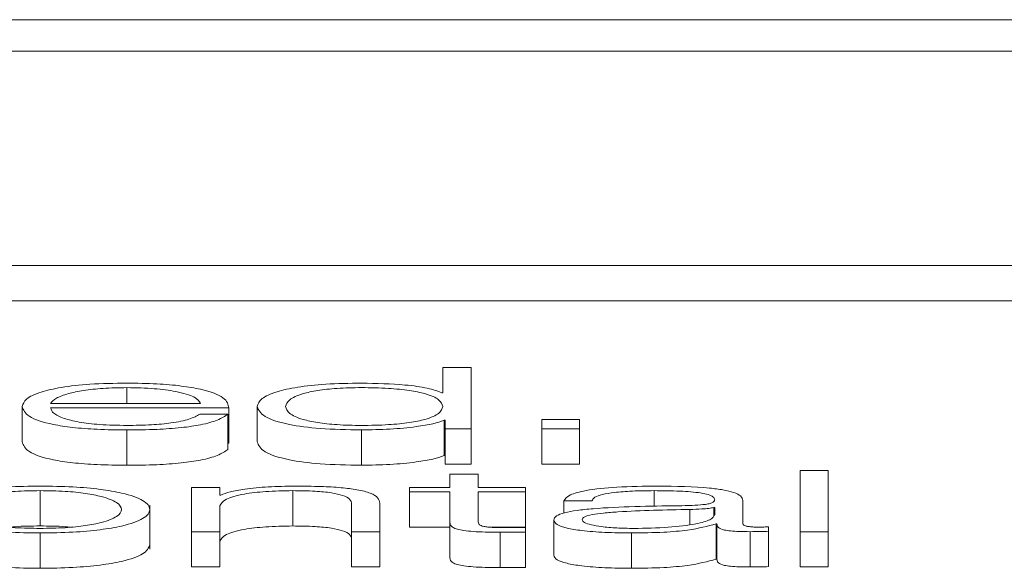
# Paper-space layout 'Sheet2' of a CAD drawing. Units: inches. Extents: x 2 to 195, y 4 to 151.
# Drawn here: x 61 to 61, y 134 to 134 of the extents above; entities that cross this region are included whole.
import ezdxf

# ---------------------------------------------------------------- set-up
doc = ezdxf.new("R2010")
doc.units = ezdxf.units.IN
doc.header["$MEASUREMENT"] = 0
doc.linetypes.add('SLD-Solid', pattern=[0])

psp = doc.layouts.new('Sheet2')

# ---------------------------------------------------------------- linework, layer by layer
at = {"color": 7, "linetype": 'SLD-Solid', "lineweight": 15, "ltscale": 18}
for p, q in [((65.8183351, 134.238015), (58.8183351, 134.238015)), ((65.5995851, 134.229305), (59.0370851, 134.229305)), ((58.9120851, 134.1696772), (65.7245851, 134.1696772)), ((58.9120851, 134.1598609), (65.7245851, 134.1598609)), ((61.1101984, 134.1414005), (61.1101984, 134.134343)), ((61.1180652, 134.1414005), (61.1101984, 134.1414005)), ((61.1180652, 134.124374), (61.1180652, 134.1414005)), ((61.0223146, 134.1357742), (61.0223146, 134.1313836)), ((61.1101984, 134.134343), (61.1099543, 134.134343)), ((61.0010608, 134.1313836), (61.0428292, 134.1313836)), ((60.9932008, 134.130527), (60.9932008, 134.1207107)), ((61.0010608, 134.130122), (61.0506892, 134.130122)), ((61.0506892, 134.130122), (61.0506892, 134.1203057)), ((61.0585763, 134.130527), (61.0585763, 134.1207107)), ((61.0504382, 134.1284281), (61.0425783, 134.1284281)), ((61.0504382, 134.1284281), (61.0504382, 134.1186119)), ((61.1105782, 134.1267084), (61.1108291, 134.1267084)), ((61.1105782, 134.1267084), (61.1105782, 134.1168921)), ((61.1108291, 134.1267084), (61.1108291, 134.124374)), ((61.1377049, 134.1268986), (61.1377049, 134.124374)), ((61.1481894, 134.1268986), (61.1377049, 134.1268986)), ((61.1481894, 134.124374), (61.1481894, 134.1268986)), ((61.0223146, 134.1240156), (61.0223146, 134.1141993)), ((61.0875612, 134.1240156), (61.0875612, 134.1141993)), ((61.1108291, 134.124374), (61.1180652, 134.124374)), ((61.1108291, 134.124374), (61.1108291, 134.1145577)), ((61.1180652, 134.124374), (61.1180652, 134.1145577)), ((61.1377049, 134.124374), (61.1377049, 134.1145577)), ((61.1377049, 134.124374), (61.1481894, 134.124374)), ((61.1481894, 134.124374), (61.1481894, 134.1145577)), ((61.0504382, 134.1203057), (61.0506892, 134.1203057)), ((61.1105782, 134.1168921), (61.1108291, 134.1168921)), ((61.1108291, 134.1145577), (61.1180652, 134.1145577)), ((61.1377049, 134.1145577), (61.1481894, 134.1145577)), ((61.2174236, 134.1127797), (61.2095637, 134.1127797)), ((61.2095637, 134.1127797), (61.2095637, 134.0957532)), ((61.2174236, 134.0957532), (61.2174236, 134.1127797)), ((61.1121922, 134.1117549), (61.1121922, 134.1080579)), ((61.1200522, 134.1117549), (61.1121922, 134.1117549)), ((61.1200522, 134.1080579), (61.1200522, 134.1117549)), ((60.9981921, 134.1071534), (60.9981921, 134.0973371)), ((61.0481799, 134.1080579), (61.0403267, 134.1080579)), ((61.0403267, 134.1080579), (61.0403267, 134.0957532)), ((61.0481799, 134.105937), (61.0481799, 134.1080579)), ((61.0684436, 134.1071534), (61.0684436, 134.0973371)), ((61.1009414, 134.1080579), (61.1009414, 134.1067962)), ((61.1121922, 134.1080579), (61.1009414, 134.1080579)), ((61.1009414, 134.1067962), (61.1121922, 134.1067962)), ((61.1009414, 134.1067962), (61.1009414, 134.09698)), ((61.1121922, 134.1067962), (61.1121922, 134.0983735)), ((61.1331748, 134.1080579), (61.1200522, 134.1080579)), ((61.1200522, 134.1067962), (61.1331748, 134.1067962)), ((61.1200522, 134.0984926), (61.1200522, 134.1067962)), ((61.1331748, 134.1067962), (61.1331748, 134.1080579)), ((61.1331748, 134.1067962), (61.1331748, 134.09698)), ((61.1689414, 134.1071534), (61.1689414, 134.1027203)), ((61.0484241, 134.105937), (61.0481799, 134.105937)), ((61.1438152, 134.1042923), (61.1516752, 134.1042923)), ((61.1438152, 134.1042923), (61.1438152, 134.1009133)), ((61.1936742, 134.0979206), (61.1936742, 134.104458)), ((61.0286758, 134.0908603), (61.0286758, 134.1031306)), ((61.0481799, 134.0957532), (61.0481799, 134.1029323)), ((61.0848282, 134.1034331), (61.0848282, 134.0957532)), ((61.0926746, 134.0957532), (61.0926746, 134.1036712)), ((61.1789376, 134.1019282), (61.1789376, 134.0977396)), ((61.1858142, 134.1024794), (61.1855633, 134.1024794)), ((61.1855633, 134.1024794), (61.1855633, 134.1002568)), ((61.1858142, 134.1005203), (61.1858142, 134.1024794)), ((61.1410687, 134.0989947), (61.1410687, 134.0891784)), ((61.0403267, 134.0957532), (61.0403267, 134.0859369)), ((61.0403267, 134.0957532), (61.0481799, 134.0957532)), ((61.0481799, 134.0957532), (61.0481799, 134.0859369)), ((61.0848282, 134.0957532), (61.0926746, 134.0957532)), ((61.0848282, 134.0957532), (61.0848282, 134.0859369)), ((61.0926746, 134.0957532), (61.0926746, 134.0859369)), ((61.1009414, 134.09698), (61.1121922, 134.09698)), ((61.1121922, 134.0983735), (61.1121922, 134.0885573)), ((61.1236677, 134.09698), (61.1331748, 134.09698)), ((61.1331748, 134.0956574), (61.1331748, 134.0969424)), ((61.1861872, 134.0978973), (61.1864381, 134.0978973)), ((61.1861872, 134.0978973), (61.1861872, 134.0880811)), ((61.1864381, 134.0978973), (61.1864381, 134.0880811)), ((61.1956748, 134.0957532), (61.1956748, 134.0859369)), ((61.2008017, 134.0958489), (61.2008017, 134.0971093)), ((61.2008017, 134.0958489), (61.2008017, 134.0860327)), ((61.2095637, 134.0957532), (61.2174236, 134.0957532)), ((61.2095637, 134.0957532), (61.2095637, 134.0859369)), ((61.2174236, 134.0957532), (61.2174236, 134.0859369)), ((60.9981921, 134.0953947), (60.9981921, 134.0855785)), ((61.1261761, 134.0956095), (61.1261761, 134.0857933)), ((61.1331748, 134.0956574), (61.1331748, 134.0858411)), ((61.1626887, 134.0953947), (61.1626887, 134.0855785)), ((61.1861872, 134.0880811), (61.1864381, 134.0880811)), ((61.0403267, 134.0859369), (61.0481799, 134.0859369)), ((61.0848282, 134.0859369), (61.0926746, 134.0859369)), ((61.2095637, 134.0859369), (61.2174236, 134.0859369))]:
    psp.add_line(p, q, dxfattribs=at)
for points, knots in [([(61.0223146, 134.1370359), (61.0188216, 134.1369814), (61.0122595, 134.136879), (61.003846, 134.1359272), (60.9977279, 134.1344883), (60.9938905, 134.1326313), (60.9934333, 134.1312364), (60.9932008, 134.130527)], [0, 0, 0, 0, 0.20675406, 0.38841966, 0.56476615, 0.77867189, 1, 1, 1, 1]), ([(61.0506892, 134.130122), (61.0504973, 134.1310755), (61.0501261, 134.13292), (61.0446969, 134.1350696), (61.0375694, 134.1363002), (61.0304524, 134.1369306), (61.0251327, 134.1369994), (61.0223146, 134.1370359)], [0, 0, 0, 0, 0.28754231, 0.55622607, 0.6937665, 0.83777442, 1, 1, 1, 1]), ([(61.0875612, 134.1370359), (61.084188, 134.1369844), (61.0778108, 134.1368873), (61.0695167, 134.1359856), (61.0632863, 134.1345817), (61.0592787, 134.1327015), (61.058816, 134.1312691), (61.0585763, 134.130527)], [0, 0, 0, 0, 0.20006341, 0.37822493, 0.55273962, 0.76830352, 1, 1, 1, 1]), ([(61.1099543, 134.134343), (61.108753, 134.1347955), (61.1063777, 134.1356903), (61.0984827, 134.1367785), (61.0917268, 134.1369377), (61.0875612, 134.1370359)], [0, 0, 0, 0, 0.28176253, 0.55713411, 1, 1, 1, 1]), ([(61.0223146, 134.1357742), (61.0200655, 134.1357356), (61.0157365, 134.1356614), (61.0100863, 134.1350287), (61.0056066, 134.1340786), (61.0023511, 134.1328346), (61.001495, 134.1318719), (61.0010608, 134.1313836)], [0, 0, 0, 0, 0.1949196, 0.3751914, 0.55514989, 0.77437811, 1, 1, 1, 1]), ([(61.0428292, 134.1313836), (61.0424252, 134.1320067), (61.0416362, 134.1332237), (61.0367817, 134.1346825), (61.029981, 134.1356186), (61.0249324, 134.1357211), (61.0223146, 134.1357742)], [0, 0, 0, 0, 0.2867764, 0.56015066, 0.77192247, 1, 1, 1, 1]), ([(61.1101984, 134.130527), (61.1099957, 134.1311651), (61.1095978, 134.1324172), (61.1061709, 134.1339782), (61.1010407, 134.1350504), (61.0948529, 134.135657), (61.0878032, 134.1358379), (61.0808763, 134.1356532), (61.0751987, 134.1350348), (61.0703947, 134.1339641), (61.0670648, 134.1324141), (61.0666487, 134.131165), (61.0664362, 134.130527)], [0, 0, 0, 0, 0.12700281, 0.24920574, 0.32877167, 0.41216932, 0.50834594, 0.59544126, 0.67380891, 0.75131154, 0.87297967, 1, 1, 1, 1]), ([(60.9932008, 134.130527), (60.9935308, 134.1295889), (60.9941599, 134.1278005), (60.9999609, 134.1257626), (61.0072061, 134.1246582), (61.0142933, 134.1241063), (61.0195304, 134.1240471), (61.0223146, 134.1240156)], [0, 0, 0, 0, 0.290535764, 0.553928919, 0.690209746, 0.835303757, 1, 1, 1, 1]), ([(61.0223146, 134.1252772), (61.0197379, 134.1253221), (61.0148742, 134.1254069), (61.0087628, 134.1261664), (61.0044066, 134.1272638), (61.0016593, 134.1286193), (61.0012592, 134.1296239), (61.0010608, 134.130122)], [0, 0, 0, 0, 0.20753985, 0.39175188, 0.57226207, 0.7879432, 1, 1, 1, 1]), ([(61.0585763, 134.130527), (61.0589488, 134.1295894), (61.059662, 134.1277943), (61.0661833, 134.1255841), (61.0761792, 134.1242197), (61.0836229, 134.1240862), (61.0875612, 134.1240156)], [0, 0, 0, 0, 0.29234162, 0.55971468, 0.76705385, 1, 1, 1, 1]), ([(61.0664362, 134.130527), (61.0666486, 134.1298885), (61.0670644, 134.1286387), (61.0703941, 134.1270878), (61.0751984, 134.1260167), (61.0808762, 134.1253982), (61.0878032, 134.1252135), (61.094853, 134.1253944), (61.101041, 134.1260011), (61.1061715, 134.1270737), (61.1095982, 134.1286356), (61.1099958, 134.1298884), (61.1101984, 134.130527)], [0, 0, 0, 0, 0.12707853, 0.24875482, 0.32624405, 0.40458943, 0.49165706, 0.58780308, 0.67117668, 0.75072825, 0.87293897, 1, 1, 1, 1]), ([(61.0223146, 134.1240156), (61.0251092, 134.1240423), (61.0303297, 134.1240922), (61.0374566, 134.1245958), (61.0434163, 134.1254739), (61.0480106, 134.1267849), (61.0495989, 134.12786), (61.0504382, 134.1284281)], [0, 0, 0, 0, 0.20952149, 0.39140205, 0.56155417, 0.76828778, 1, 1, 1, 1]), ([(61.0425783, 134.1284281), (61.0417474, 134.12794), (61.0401462, 134.1269993), (61.0352132, 134.12595), (61.02898, 134.125362), (61.0246346, 134.1253067), (61.0223146, 134.1252772)], [0, 0, 0, 0, 0.28202068, 0.54349375, 0.7562627, 1, 1, 1, 1]), ([(61.0875612, 134.1240156), (61.0902447, 134.1240661), (61.095648, 134.1241679), (61.1024069, 134.1248304), (61.1076983, 134.1256756), (61.1096302, 134.1263684), (61.1105782, 134.1267084)], [0, 0, 0, 0, 0.282685406, 0.569178029, 0.788578721, 1, 1, 1, 1]), ([(60.9932008, 134.1207107), (60.9935308, 134.1197727), (60.9941599, 134.1179842), (60.9999609, 134.1159463), (61.0072061, 134.114842), (61.0142933, 134.11429), (61.0195304, 134.1142308), (61.0223146, 134.1141993)], [0, 0, 0, 0, 0.29053576, 0.55392892, 0.69020975, 0.83530376, 1, 1, 1, 1]), ([(61.0585763, 134.1207107), (61.0589488, 134.1197731), (61.059662, 134.117978), (61.0661833, 134.1157678), (61.0761792, 134.1144034), (61.0836229, 134.1142699), (61.0875612, 134.1141993)], [0, 0, 0, 0, 0.29234162, 0.55971468, 0.76705385, 1, 1, 1, 1]), ([(61.0223146, 134.1141993), (61.0251092, 134.114226), (61.0303297, 134.1142759), (61.0374566, 134.1147795), (61.0434163, 134.1156576), (61.0480106, 134.1169686), (61.0495989, 134.1180437), (61.0504382, 134.1186119)], [0, 0, 0, 0, 0.20952149, 0.39140205, 0.56155417, 0.76828778, 1, 1, 1, 1]), ([(61.0875612, 134.1141993), (61.0902447, 134.1142498), (61.095648, 134.1143516), (61.1024069, 134.1150141), (61.1076983, 134.1158593), (61.1096302, 134.1165521), (61.1105782, 134.1168921)], [0, 0, 0, 0, 0.28268541, 0.56917803, 0.78857872, 1, 1, 1, 1]), ([(60.9981921, 134.108415), (60.9951084, 134.1083733), (60.9892331, 134.1082938), (60.9813453, 134.107586), (60.9741635, 134.1063455), (60.968875, 134.1043905), (60.9670931, 134.1019041), (60.9688754, 134.0994179), (60.9741642, 134.0974638), (60.9813456, 134.0962236), (60.9892332, 134.095516), (60.9951084, 134.0954365), (60.9981921, 134.0953947)], [0, 0, 0, 0, 0.089905146, 0.171293604, 0.249796952, 0.370266581, 0.50006001, 0.629777726, 0.750212734, 0.828708277, 0.910094937, 1, 1, 1, 1]), ([(60.9981921, 134.1071534), (60.9958392, 134.1071164), (60.9913379, 134.1070456), (60.9854116, 134.1064278), (60.9801635, 134.105384), (60.9764368, 134.1038289), (60.9751044, 134.1019043), (60.9764375, 134.0999798), (60.9801644, 134.0984258), (60.9854118, 134.0973822), (60.9913377, 134.0967642), (60.9958392, 134.0966934), (60.9981921, 134.0966564)], [0, 0, 0, 0, 0.08833686, 0.16899799, 0.24843422, 0.37156993, 0.50008635, 0.62846928, 0.7515629, 0.83099771, 0.91166235, 1, 1, 1, 1]), ([(60.9981921, 134.0953947), (61.0012733, 134.0954365), (61.0071451, 134.0955161), (61.0150285, 134.0962238), (61.0222091, 134.0974639), (61.0275003, 134.0994178), (61.0292853, 134.1019041), (61.0275007, 134.1043906), (61.0222098, 134.1063454), (61.0150288, 134.1075858), (61.0071451, 134.1082937), (61.0012733, 134.1083733), (60.9981921, 134.108415)], [0, 0, 0, 0, 0.08984795, 0.17122051, 0.24972852, 0.37019639, 0.49993998, 0.62975929, 0.75026179, 0.82877761, 0.91015197, 1, 1, 1, 1]), ([(60.9981921, 134.0966564), (61.0005443, 134.0966934), (61.0050448, 134.0967642), (61.0109697, 134.0973822), (61.0162173, 134.0984258), (61.0199458, 134.0999797), (61.0212803, 134.1019043), (61.0199466, 134.103829), (61.0162183, 134.105384), (61.0109698, 134.1064277), (61.0050446, 134.1070456), (61.0005443, 134.1071164), (60.9981921, 134.1071534)], [0, 0, 0, 0, 0.08831227, 0.16897314, 0.24841561, 0.37152337, 0.49991365, 0.62843742, 0.75158727, 0.83103116, 0.91168853, 1, 1, 1, 1]), ([(61.0481799, 134.1029323), (61.0485288, 134.1035665), (61.0491926, 134.1047731), (61.0541554, 134.1061941), (61.0609791, 134.1070245), (61.0658808, 134.1071091), (61.0684436, 134.1071534)], [0, 0, 0, 0, 0.29642225, 0.56392782, 0.77200387, 1, 1, 1, 1]), ([(61.0690675, 134.108415), (61.066547, 134.1083715), (61.0615861, 134.1082857), (61.0554452, 134.1076737), (61.0508431, 134.1068828), (61.049225, 134.1062502), (61.0484241, 134.105937)], [0, 0, 0, 0, 0.29188896, 0.57449489, 0.78936649, 1, 1, 1, 1]), ([(61.0684436, 134.1071534), (61.0705506, 134.1071301), (61.0743736, 134.1070879), (61.0793414, 134.1066061), (61.0827583, 134.1057973), (61.0845864, 134.1046991), (61.0847441, 134.103873), (61.0848282, 134.1034331)], [0, 0, 0, 0, 0.21545012, 0.39090876, 0.55503101, 0.76300937, 1, 1, 1, 1]), ([(61.0926746, 134.1036712), (61.0925846, 134.1041805), (61.0924169, 134.1051301), (61.0904452, 134.1064469), (61.0867868, 134.1074252), (61.0818037, 134.1080318), (61.0758695, 134.1083657), (61.0714746, 134.1083976), (61.0690675, 134.108415)], [0, 0, 0, 0, 0.20210361, 0.37676866, 0.53655895, 0.66743058, 0.81785174, 1, 1, 1, 1]), ([(61.1699383, 134.108415), (61.1661102, 134.1083716), (61.1589616, 134.1082904), (61.1501017, 134.1073738), (61.1448913, 134.10593), (61.144191, 134.1048642), (61.1438152, 134.1042923)], [0, 0, 0, 0, 0.300374569, 0.560914841, 0.764423169, 1, 1, 1, 1]), ([(61.1516752, 134.1042923), (61.1518334, 134.1046326), (61.1521278, 134.1052659), (61.1543911, 134.1060944), (61.1580371, 134.106713), (61.1630692, 134.1070941), (61.1669123, 134.1071329), (61.1689414, 134.1071534)], [0, 0, 0, 0, 0.20665572, 0.38467542, 0.55417533, 0.76461265, 1, 1, 1, 1]), ([(61.1689414, 134.1071534), (61.1713757, 134.1071369), (61.1759122, 134.1071061), (61.1813145, 134.1066786), (61.184212, 134.1060437), (61.1856054, 134.1053869), (61.1857406, 134.1048944), (61.1858142, 134.1046262)], [0, 0, 0, 0, 0.29764054, 0.55467167, 0.68528737, 0.82856686, 1, 1, 1, 1]), ([(61.1936742, 134.104458), (61.1935658, 134.1048726), (61.1933677, 134.1056301), (61.1913866, 134.1066378), (61.1883358, 134.1073841), (61.1816164, 134.1082715), (61.1749948, 134.1083529), (61.1699383, 134.108415)], [0, 0, 0, 0, 0.18086775, 0.3303468, 0.46262017, 0.58963467, 1, 1, 1, 1]), ([(61.1858142, 134.1046262), (61.1857846, 134.1044572), (61.1857314, 134.1041542), (61.1851175, 134.1037483), (61.184038, 134.1034446), (61.1821832, 134.103194), (61.1793144, 134.1030388), (61.1769815, 134.1029853), (61.1756892, 134.1029556)], [0, 0, 0, 0, 0.172537523, 0.309417612, 0.426351542, 0.54075802, 0.745582424, 1, 1, 1, 1]), ([(61.1756892, 134.1029556), (61.1675416, 134.102841), (61.1576768, 134.1027022), (61.1474589, 134.1017161), (61.1437968, 134.1010404), (61.1414155, 134.1000982), (61.1411907, 134.099383), (61.1410687, 134.0989947)], [0, 0, 0, 0, 0.53308876, 0.64544026, 0.75263224, 0.86568273, 1, 1, 1, 1]), ([(61.1789376, 134.1019282), (61.1721522, 134.101787), (61.1639166, 134.1016157), (61.1549493, 134.1009686), (61.1516157, 134.1005262), (61.1492825, 134.0998763), (61.1490511, 134.0993615), (61.1489286, 134.0990891)], [0, 0, 0, 0, 0.55568569, 0.67444677, 0.78142939, 0.88436842, 1, 1, 1, 1]), ([(61.1855633, 134.1024794), (61.1851461, 134.1023879), (61.1842443, 134.1021899), (61.181832, 134.1020339), (61.1800299, 134.1019681), (61.1789376, 134.1019282)], [0, 0, 0, 0, 0.25318164, 0.54735075, 1, 1, 1, 1]), ([(61.126427, 134.0968712), (61.1257257, 134.0968848), (61.1244606, 134.0969093), (61.1227908, 134.0970258), (61.1215607, 134.0972065), (61.1205879, 134.0975007), (61.1200896, 134.0979432), (61.1200655, 134.0982974), (61.1200522, 134.0984926)], [0, 0, 0, 0, 0.17214915, 0.31051964, 0.42951658, 0.54524776, 0.74938965, 1, 1, 1, 1]), ([(61.1410687, 134.0989947), (61.1412294, 134.0985712), (61.1415303, 134.097778), (61.1444373, 134.0967403), (61.1490741, 134.0959647), (61.1553746, 134.0954761), (61.1601805, 134.0954226), (61.1626887, 134.0953947)], [0, 0, 0, 0, 0.204576383, 0.383186758, 0.555333849, 0.767939255, 1, 1, 1, 1]), ([(61.1489286, 134.0990891), (61.149057, 134.0988241), (61.1493055, 134.0983109), (61.1513591, 134.0976391), (61.1544485, 134.0971058), (61.1585474, 134.0967312), (61.1617085, 134.0966816), (61.1633126, 134.0966564)], [0, 0, 0, 0, 0.19414381, 0.37592328, 0.55678779, 0.77510028, 1, 1, 1, 1]), ([(61.1633126, 134.0966564), (61.1665733, 134.0967173), (61.1729048, 134.0968355), (61.1804389, 134.0977709), (61.1851102, 134.0990716), (61.1855735, 134.100025), (61.1858142, 134.1005203)], [0, 0, 0, 0, 0.288322394, 0.559845294, 0.771330744, 1, 1, 1, 1]), ([(60.9981921, 134.0973371), (60.9957821, 134.0973258), (60.992856, 134.097312), (60.9903721, 134.097044), (60.9899341, 134.0969968)], [0, 0, 0, 0, 0.82366007, 1, 1, 1, 1]), ([(61.0064477, 134.0969968), (61.0060097, 134.097044), (61.0035266, 134.0973119), (61.0006014, 134.0973257), (60.9981921, 134.0973371)], [0, 0, 0, 0, 0.176374893, 1, 1, 1, 1]), ([(61.0481799, 134.093116), (61.0485288, 134.0937503), (61.0491926, 134.0949569), (61.0541554, 134.0963779), (61.0609791, 134.0972083), (61.0658808, 134.0972929), (61.0684436, 134.0973371)], [0, 0, 0, 0, 0.29642225, 0.56392782, 0.77200387, 1, 1, 1, 1]), ([(61.0684436, 134.0973371), (61.0705506, 134.0973138), (61.0743736, 134.0972716), (61.0793414, 134.0967898), (61.0827583, 134.095981), (61.0845864, 134.0948828), (61.0847441, 134.0940568), (61.0848282, 134.0936168)], [0, 0, 0, 0, 0.21545012, 0.39090876, 0.55503101, 0.76300937, 1, 1, 1, 1]), ([(61.1121922, 134.0983735), (61.1122077, 134.0981066), (61.1122358, 134.0976207), (61.1128633, 134.0969583), (61.1140693, 134.0964276), (61.1160283, 134.0960245), (61.1187633, 134.0957645), (61.1222339, 134.0956274), (61.1247789, 134.0956159), (61.1261761, 134.0956095)], [0, 0, 0, 0, 0.17677342, 0.32169693, 0.4434369, 0.55509256, 0.67842529, 0.82346281, 1, 1, 1, 1]), ([(61.1331748, 134.0969424), (61.131917, 134.0969197), (61.1296723, 134.0968792), (61.1274181, 134.0968736), (61.126427, 134.0968712)], [0, 0, 0, 0, 0.5603392, 1, 1, 1, 1]), ([(61.1626887, 134.0953947), (61.1657122, 134.095423), (61.1712061, 134.0954742), (61.1800132, 134.0962651), (61.1838321, 134.0972747), (61.1861872, 134.0978973)], [0, 0, 0, 0, 0.31932175, 0.58021711, 1, 1, 1, 1]), ([(61.1864381, 134.0978973), (61.1864616, 134.0975726), (61.1865038, 134.0969866), (61.1879384, 134.0962765), (61.1902918, 134.0959304), (61.1927714, 134.0957748), (61.1946359, 134.0957609), (61.1956748, 134.0957532)], [0, 0, 0, 0, 0.301852367, 0.544798108, 0.670344813, 0.816326541, 1, 1, 1, 1]), ([(61.1982993, 134.0970148), (61.1977675, 134.0970202), (61.1967833, 134.0970301), (61.1954598, 134.0971333), (61.1944243, 134.0973164), (61.1937686, 134.0975911), (61.1937072, 134.0978053), (61.1936742, 134.0979206)], [0, 0, 0, 0, 0.21060625, 0.38980905, 0.55571823, 0.76075181, 1, 1, 1, 1]), ([(61.1956748, 134.0957532), (61.1966756, 134.0957553), (61.1984005, 134.0957589), (61.2000917, 134.0958223), (61.2008017, 134.0958489)], [0, 0, 0, 0, 0.58018232, 1, 1, 1, 1]), ([(61.2008017, 134.0971093), (61.2003669, 134.0970818), (61.1995529, 134.0970303), (61.1986977, 134.0970197), (61.1982993, 134.0970148)], [0, 0, 0, 0, 0.53413255, 1, 1, 1, 1]), ([(61.1261761, 134.0956095), (61.1274812, 134.0956193), (61.1298139, 134.0956366), (61.1321471, 134.0956511), (61.1331748, 134.0956574)], [0, 0, 0, 0, 0.55952262, 1, 1, 1, 1]), ([(60.9677017, 134.0920873), (60.9680505, 134.0912385), (60.9687231, 134.0896016), (60.9741886, 134.0876475), (60.9813401, 134.0864074), (60.9892348, 134.0856997), (60.995109, 134.0856202), (60.9981921, 134.0855785)], [0, 0, 0, 0, 0.25946657, 0.5003655, 0.65737543, 0.82016829, 1, 1, 1, 1]), ([(60.9981921, 134.0855785), (61.0012728, 134.0856202), (61.0071435, 134.0856998), (61.0150341, 134.0864075), (61.0221846, 134.0876476), (61.0276528, 134.0896015), (61.0283265, 134.0912385), (61.0286758, 134.0920873)], [0, 0, 0, 0, 0.179717464, 0.342482126, 0.499517002, 0.740481675, 1, 1, 1, 1]), ([(61.1121922, 134.0885573), (61.1122077, 134.0882903), (61.1122358, 134.0878044), (61.1128633, 134.087142), (61.1140693, 134.0866113), (61.1160283, 134.0862082), (61.1187633, 134.0859482), (61.1222339, 134.0858111), (61.1247789, 134.0857996), (61.1261761, 134.0857933)], [0, 0, 0, 0, 0.17677342, 0.32169693, 0.4434369, 0.55509256, 0.67842529, 0.82346281, 1, 1, 1, 1]), ([(61.1410687, 134.0891784), (61.1412294, 134.0887549), (61.1415303, 134.0879617), (61.1444373, 134.0869241), (61.1490741, 134.0861484), (61.1553746, 134.0856599), (61.1601805, 134.0856064), (61.1626887, 134.0855785)], [0, 0, 0, 0, 0.204576383, 0.383186758, 0.555333849, 0.767939255, 1, 1, 1, 1]), ([(61.1626887, 134.0855785), (61.1657122, 134.0856067), (61.1712061, 134.085658), (61.1800132, 134.0864488), (61.1838321, 134.0874584), (61.1861872, 134.0880811)], [0, 0, 0, 0, 0.31932175, 0.58021711, 1, 1, 1, 1]), ([(61.1864381, 134.0880811), (61.1864616, 134.0877564), (61.1865038, 134.0871703), (61.1879384, 134.0864602), (61.1902918, 134.0861141), (61.1927714, 134.0859585), (61.1946359, 134.0859446), (61.1956748, 134.0859369)], [0, 0, 0, 0, 0.30185237, 0.54479811, 0.67034481, 0.81632654, 1, 1, 1, 1]), ([(61.1261761, 134.0857933), (61.1274812, 134.085803), (61.1298139, 134.0858203), (61.1321471, 134.0858348), (61.1331748, 134.0858411)], [0, 0, 0, 0, 0.55952262, 1, 1, 1, 1]), ([(61.1956748, 134.0859369), (61.1966756, 134.085939), (61.1984005, 134.0859427), (61.2000917, 134.086006), (61.2008017, 134.0860327)], [0, 0, 0, 0, 0.58018232, 1, 1, 1, 1])]:
    psp.add_open_spline(points, degree=3, knots=knots, dxfattribs=at)

doc.saveas('drawing.dxf')
